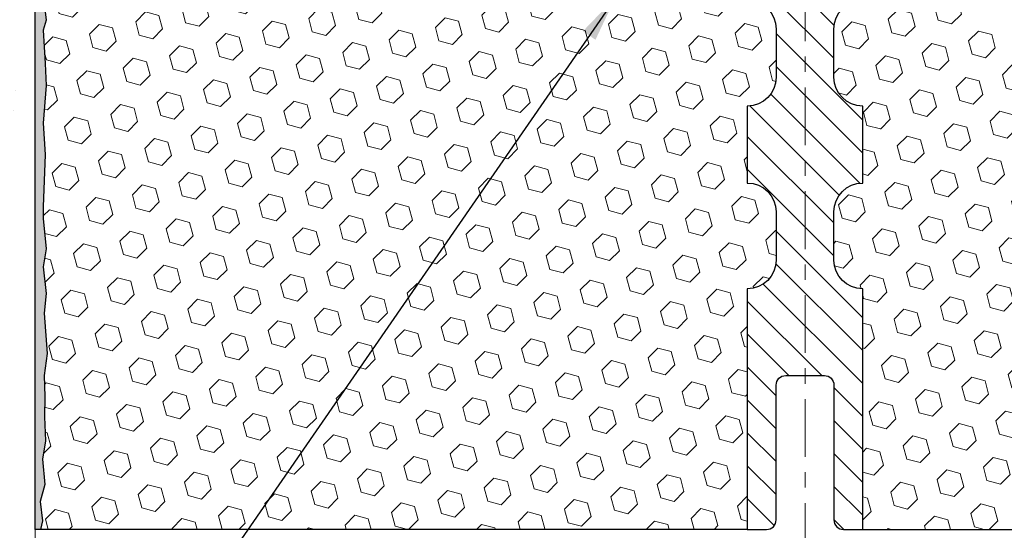
# Model space of a CAD drawing. Extents: x 13 to 3254, y -365 to 1977.
# Drawn here: x 384 to 391, y -344 to -341 of the extents above; entities that cross this region are included whole.
import ezdxf

# ---------------------------------------------------------------- set-up
doc = ezdxf.new("R2010")
doc.units = 0
doc.header["$LTSCALE"] = 5
doc.header["$MEASUREMENT"] = 0
doc.linetypes.add('CENTERX2', pattern=[4, 2.5, -0.5, 0.5, -0.5])
doc.layers.get('DEFPOINTS').update_dxf_attribs({"linetype": 'CONTINUOUS'})
for name, color, linetype, lineweight in [('CENTERLINE - L', 1, 'CENTERX2', 18), ('CONCRETE - H', 130, 'CONTINUOUS', 9), ('CONCRETE - L', 132, 'CONTINUOUS', 13), ('CORNER BEAD - H', 50, 'CONTINUOUS', 15), ('CORNER BEAD - L', 52, 'CONTINUOUS', 25), ('COVER PLATE - L', 7, 'CONTINUOUS', 25), ('DIMS', 50, 'CONTINUOUS', 25), ('EPOXY ADHESIVE - H', 50, 'CONTINUOUS', 15), ('EPOXY ADHESIVE - L', 52, 'CONTINUOUS', 25), ('FOAM INSERT - H', 150, 'CONTINUOUS', 9), ('FOAM INSERT - L', 152, 'CONTINUOUS', 25), ('SPLINE - H', 253, 'CONTINUOUS', 5), ('SPLINE - L', 7, 'CONTINUOUS', 25), ('TEXT - 4', 241, 'CONTINUOUS', 25)]:
    doc.layers.add(name, color=color, linetype=linetype, lineweight=lineweight)
doc.dimstyles.get("Standard").update_dxf_attribs({"dimtxt": 0.18, "dimasz": 0.18, "dimexe": 0.18, "dimexo": 0.0625, "dimgap": 0.09, "dimtad": 0, "dimtih": 1, "dimtoh": 1, "dimdec": 4, "dimzin": 0, "dimdsep": 46, "dimtxsty": 'Standard', "dimcen": 0.09, "dimadec": 0, "dimazin": 0, "dimtfac": 1, "dimtdec": 4, "dimtofl": 0, "dimtmove": 0, "dimatfit": 3, "dimfxl": 1, "dimtolj": 1, "dimtzin": 0, "dimarcsym": 0})

# ---------------------------------------------------------------- blocks, each defined once
blk = doc.blocks.new('*D21')
at = {"layer": 'DEFPOINTS', "color": 0, "transparency": 16777216}
for p in [(384.4860015571541, -339.3050121668381), (377.7288201535744, -344.3050121668379), (384.4860015571536, -344.305012166838)]:
    blk.add_point(p, dxfattribs=at)
at = {"layer": 'DIMS', "color": 0, "lineweight": -2, "transparency": 16777216}
for p, q in [((384.186001557154, -339.3050121668381), (377.4288201535744, -339.3050121668381)), ((377.7288201535744, -339.6050121668381), (377.7288201535744, -340.9814738694556)), ((377.7288201535744, -344.0050121668379), (377.7288201535744, -342.3814738694555)), ((384.1860015571536, -344.305012166838), (377.4288201535744, -344.3050121668379))]:
    blk.add_line(p, q, dxfattribs=at)
at = {"layer": 'DIMS', "color": 0, "transparency": 16777216}
for points in [[(377.6788201535744, -339.6050121668381), (377.7788201535744, -339.6050121668381), (377.7288201535744, -339.3050121668381)], [(377.6788201535744, -344.0050121668379), (377.7788201535744, -344.0050121668379), (377.7288201535744, -344.3050121668379)]]:
    blk.add_solid(points, dxfattribs=at)
at = {"layer": 'DIMS', "color": 0, "transparency": 16777216, "insert": (377.7288201535745, -341.6814738694555), "char_height": 0.3, "attachment_point": 5}
blk.add_mtext('\\A1;5 IN\\P [127.0mm]', dxfattribs=at)
blk = doc.blocks.new('A$C47EA74C5')
at = {"layer": 'CORNER BEAD - H'}
h = blk.add_hatch(dxfattribs=at)
h.set_pattern_fill('NET3', color=256, scale=0.4999999999999999, style=0)
h.set_pattern_definition([(0, (-375.9606807675561, 28.16169068580832), (0, 0.06249999999999999), []), (59.99999999999999, (-375.9606807675561, 28.16169068580832), (-0.05412658773652741, 0.03125), []), (120, (-375.9606807675561, 28.16169068580832), (-0.05412658773652741, -0.03124999999999998), [])])
edge = h.paths.add_edge_path()
edge.add_line((-4.999250791115628e-09, 4.125000008666747), (-4.999250791115628e-09, 4.875000008666747))
edge.add_arc((0.1178798104715756, 4.956324623310143), 0.1432108370282529, 214.601573148995, 290.433976921577)
edge.add_arc((0.2624999950007, 4.64592426231346), 0.1999999999999508, 118.2361357568638, 180.0000000000491)
edge.add_line((0.06249999500074921, 4.645924262313288), (0.06249999500074921, 4.276744244775616))
edge.add_arc((-0.1967688810213797, 4.294787916320983), 0.2598959871883657, 319.2097510618543, 356.0189514340832, ccw=False)
at = {"layer": 'EPOXY ADHESIVE - H'}
h = blk.add_hatch(dxfattribs=at)
h.set_pattern_fill('AR-SAND', color=256, scale=0.03937007874015701, style=0)
h.set_pattern_definition([(37.50000000000001, (-376.4606807675552, 8.50805595407303), (-0.002480053468882181, 0.07585920350445416), [0, -0.05984251968503865, 0, -0.06692913385826692, 0, -0.06397637795275514]), (7.499999999999999, (-376.4606807675552, 8.50805595407303), (0.06967624823888606, 0.1111081128043191), [0, -0.03228346456692874, 0, -0.05393700787401511, 0, -0.02066929133858243]), (327.5, (-376.5091059644056, 8.50805595407303), (0.1226040103051755, 0.0002227973833450563), [0, -0.0196850393700785, 0, -0.07086614173228262, 0, -0.09251968503936897]), (317.5, (-376.5091059644056, 8.50805595407303), (0.118351441124892, 0.03455415609977317), [0, -0.009842519685039252, 0, -0.04645669291338526, 0, -0.05314960629921196])])
edge = h.paths.add_edge_path()
edge.add_line((0.04723820103414766, 4.205309046953156), (0.04592036394457466, 3.891635683939798))
edge.add_line((0.04592036394457466, 3.891635683939798), (0.02894326336196684, 3.778252545623504))
edge.add_line((0.02894326336196684, 3.778252545623504), (0.0456468338600331, 3.679309440205374))
edge.add_line((0.0456468338600331, 3.679309440205374), (0.05205837904237853, 3.467929574011409))
edge.add_line((0.05205837904237853, 3.467929574011409), (0.07128936752157244, 3.307794052257863))
edge.add_line((0.07128936752157244, 3.307794052257863), (0.05205837904237853, 3.243740287864798))
edge.add_line((0.05205837904237853, 3.243740287864798), (0.06487782233922701, 3.025955711694964))
edge.add_line((0.06487782233922701, 3.025955711694964), (0.07128936752157244, 2.883163261516815))
edge.add_line((0.07128936752157244, 2.883163261516815), (0.05205837904237853, 2.639757623898108))
edge.add_line((0.05205837904237853, 2.639757623898108), (0.06487782233922701, 2.434782467680465))
edge.add_line((0.06487782233922701, 2.434782467680465), (0.05205837904237853, 2.095295072700823))
edge.add_line((0.05205837904237853, 2.095295072700823), (0.05205837904237853, 2.020302946708684))
edge.add_line((0.05205837904237853, 2.020302946708684), (0.07128936752157244, 1.821734722010946))
edge.add_line((0.07128936752157244, 1.821734722010946), (0.05205837904237853, 1.706438834721498))
edge.add_line((0.05205837904237853, 1.706438834721498), (0.07128936752157244, 1.533491671471724))
edge.add_line((0.07128936752157244, 1.533491671471724), (0.05846992422472397, 1.405384142686048))
edge.add_line((0.05846992422472397, 1.405384142686048), (0.07769726563607549, 1.142759932052117))
edge.add_line((0.07769726563607549, 1.142759932052117), (0.0587772249812275, 1.000000008665724))
edge.add_line((0.0587772249812275, 1.000000008665724), (0.06227359211312944, 0.8635188311446047))
edge.add_line((0.06227359211301575, 0.8635188311446047), (0.05921727541864641, 0.732146175229845))
edge.add_line((0.05921727541864641, 0.732146175229845), (0.06532990880727141, 0.5763321444942466))
edge.add_line((0.0653299088073851, 0.5763321444942466), (0.04699190592192792, 0.4571802520620754))
edge.add_line((0.04699190592192792, 0.4571802520620754), (0.06227359211301575, 0.2922006677325459))
edge.add_line((0.06227359211301575, 0.2922006677325459), (0.03171032245042227, 0.1822143288943057))
edge.add_line((0.03171032245042227, 0.1822143288943057), (0.04699190592192792, 0.0569520166847628))
edge.add_line((0.04699190592192792, 0.0569520166847628), (0.03432741046334797, 8.666917850064237e-09))
edge.add_line((0.03432741046334797, 8.666917850064237e-09), (-4.999705538466515e-09, 8.666917850064237e-09))
edge.add_line((-4.999705538466515e-09, 8.666917850064237e-09), (-5.000160285817401e-09, 4.125000008666747))
edge.add_arc((-0.1967688810154726, 4.294787916319764), 0.25989598718241, 319.2097510610757, 339.8617083185462)
at = {"layer": 'CORNER BEAD - L'}
blk.add_lwpolyline([(-4.999250791115628e-09, 4.125000008666747), (-4.999250791115628e-09, 4.875000008666747, 0.3435098413201234), (0.1678786953399509, 4.822125311261788, 0.2762152819576191), (0.06249999500074921, 4.645924262313288), (0.06249999500074921, 4.276744244775616, -0.1620058556709634)], format="xyb", close=True, dxfattribs=at)
at = {"layer": 'EPOXY ADHESIVE - L'}
blk.add_lwpolyline([(0.04723820103414766, 4.205309046953156), (0.04592036394457466, 3.891635683939798), (0.02894326336196684, 3.778252545623504), (0.0456468338600331, 3.679309440205374), (0.05205837904237853, 3.467929574011409), (0.07128936752157244, 3.307794052257863), (0.05205837904237853, 3.243740287864798), (0.06487782233922701, 3.025955711694964), (0.07128936752157244, 2.883163261516815), (0.05205837904237853, 2.639757623898108), (0.06487782233922701, 2.434782467680465), (0.05205837904237853, 2.095295072700823), (0.05205837904237853, 2.020302946708684), (0.07128936752157244, 1.821734722010946), (0.05205837904237853, 1.706438834721498), (0.07128936752157244, 1.533491671471724), (0.05846992422472397, 1.405384142686048), (0.07769726563607549, 1.142759932052117), (0.0587772249812275, 1.000000008665724), (0.06227359211301575, 0.8635188311446047), (0.05921727541864641, 0.732146175229845), (0.0653299088073851, 0.5763321444942466), (0.04699190592192792, 0.4571802520620754), (0.06227359211301575, 0.2922006677325459), (0.03171032245042227, 0.1822143288943057), (0.04699190592192792, 0.0569520166847628), (0.03432741046334797, 8.666917850064237e-09), (-4.999705538466515e-09, 8.666917850064237e-09), (-5.000160285817401e-09, 4.125000008666747, 0.09035585911871209)], format="xyb", close=True, dxfattribs=at)
blk = doc.blocks.new('*D38')
at = {"layer": 'DEFPOINTS', "color": 0, "transparency": 16777216}
for p in [(384.4860015571536, -344.3050121668378), (394.4860015571614, -347.3631764701004), (394.4860015571614, -349.3634283679718)]:
    blk.add_point(p, dxfattribs=at)
at = {"layer": 'DIMS', "color": 0, "lineweight": -2, "transparency": 16777216}
for p, q in [((384.4860015571536, -344.6050121668378), (384.4860015571536, -349.6634283679718)), ((394.4860015571614, -347.6631764701004), (394.4860015571614, -349.6634283679718)), ((384.7860015571536, -349.3634283679718), (388.1467477815652, -349.3634283679718)), ((394.1860015571614, -349.3634283679718), (391.1967477815651, -349.3634283679718))]:
    blk.add_line(p, q, dxfattribs=at)
at = {"layer": 'DIMS', "color": 0, "transparency": 16777216}
for points in [[(384.7860015571536, -349.3134283679718), (384.7860015571536, -349.4134283679718), (384.4860015571536, -349.3634283679718)], [(394.1860015571614, -349.3134283679718), (394.1860015571614, -349.4134283679718), (394.4860015571614, -349.3634283679718)]]:
    blk.add_solid(points, dxfattribs=at)
at = {"layer": 'DIMS', "color": 0, "transparency": 16777216, "insert": (389.6717477815652, -349.3634283679718), "char_height": 0.3, "attachment_point": 5}
blk.add_mtext('\\A1;10 IN\\P [254.0mm]', dxfattribs=at)

msp = doc.modelspace()

# ---------------------------------------------------------------- hatches: boundary and pattern name
at = {"layer": 'CONCRETE - H'}
h = msp.add_hatch(dxfattribs=at)
h.set_pattern_fill('AR-CONC', color=256, scale=0.21, style=0)
h.set_pattern_definition([(49.99999999999999, (0.5, 0), (1.506246383461582, -0.1317794834634497), [0.1575, -1.7325]), (355, (0.5, 0), (-0.2913778005873, 1.579603480770025), [0.126, -1.386]), (100.45144446, (0.6255205301, -0.0109816224), (1.214868578126935, 1.447823981034122), [0.1338544031999999, -1.472398435199999]), (46.18420000000002, (0.5, 0.42), (2.241206794410302, -0.3475904896654607), [0.2362499999999999, -2.598749999999999]), (96.63563549, (0.6867671645, 0.3910340553), (1.96279008591588, 2.045649061626556), [0.2007817182, -2.208598895999999]), (351.1841639899999, (0.5, 0.42), (1.962790084615023, 2.045649060566979), [0.189, -2.0790000021]), (21, (0.71, 0.315), (1.25350480944877, -0.8454996703972115), [0.1575, -1.7325]), (326.0000000000001, (0.71, 0.315), (0.5109621970353216, 1.522815094598391), [0.126, -1.386]), (71.45144474, (0.8144587334, 0.2445416946), (1.764466991132939, 0.677315420893343), [0.133854399, -1.4723984352]), (37.50000000000001, (0.5, 0), (0.0255356961663104, 0.6990770930457542), [0, -1.3692, 0, -1.407, 0, -1.39125]), (7.499999999999999, (0.5, 0), (0.552446028628512, 0.8282645949529565), [0, -0.8021999999999999, 0, -1.3377, 0, -0.53025]), (327.5, (0.03170000000000001, 0), (1.121027115962059, -0.04736523064219748), [0, -0.525, 0, -1.638, 0, -2.1735]), (317.5, (-0.1783, 0), (1.224690955619011, 0.2102204628978672), [0, -0.6825, 0, -1.0878, 0, -1.5435])])
edge = h.paths.add_edge_path()
edge.add_spline(control_points=[(384.4860015571541, -335.8870021135737), (383.5917054587172, -335.7088001617576), (381.2800780660571, -335.2481736265826), (380.8250969077626, -340.2269385117322), (384.0152074398198, -341.7689793571408), (382.8152569464988, -344.960339571539), (384.0277547629615, -344.8021234736514), (384.4860015571541, -344.7423278858473)], knot_values=[0, 0, 0, 0, 2.379467698569727, 6.150583371186443, 9.8421784158616, 11.69548124464261, 12.82145927434577, 12.82145927434577, 12.82145927434577, 12.82145927434577], degree=3, periodic=0)
edge.add_line((384.4860015571541, -344.7423278858473), (384.4860015571541, -337.7112621668381))
edge.add_line((384.4860015571541, -337.7112621668381), (382.5860015571545, -337.7112621668381))
edge.add_line((382.5860015571545, -337.7112621668381), (382.5860015571545, -337.6925121668381))
edge.add_line((382.5860015571545, -337.6925121668381), (382.4735015571547, -337.7078530759289))
edge.add_line((382.4735015571547, -337.7078530759289), (382.4735015571547, -337.7219026359559))
edge.add_line((382.4735015571547, -337.7219026359559), (382.4235015571546, -337.7219026359559))
edge.add_line((382.4235015571546, -337.7219026359559), (382.4235015571546, -337.7112621668381))
edge.add_line((382.4235015571546, -337.7112621668381), (384.4860015571541, -337.7112621668381))
edge.add_line((384.4860015571541, -337.7112621668381), (384.4860015571541, -337.4737621668382))
edge.add_line((384.4860015571541, -337.4737621668382), (382.4235015571546, -337.4737621668381))
edge.add_line((382.4235015571546, -337.4737621668381), (382.4235015571546, -337.4631216977203))
edge.add_line((382.4235015571546, -337.4631216977203), (382.4735015571547, -337.4631216977203))
edge.add_line((382.4735015571547, -337.4631216977203), (382.4735015571547, -337.4771712577473))
edge.add_line((382.4735015571547, -337.4771712577473), (382.5860015571545, -337.4925121668381))
edge.add_line((382.5860015571545, -337.4925121668381), (382.5860015571545, -337.4737621668381))
edge.add_line((382.5860015571545, -337.4737621668381), (384.4860015571541, -337.4737621668381))
edge.add_line((384.4860015571541, -337.4737621668381), (384.4860015571541, -335.8870021135736))
at = {"layer": 'EPOXY ADHESIVE - H'}
h = msp.add_hatch(dxfattribs=at)
h.set_pattern_fill('AR-SAND', color=256, scale=0.048, style=0)
h.set_pattern_definition([(37.50000000000001, (332.9231419216673, -353.9693140456845), (-0.003023681189261192, 0.09248754091263162), [0, -0.07296, 0, -0.0816, 0, -0.078]), (7.499999999999999, (332.9231419216673, -353.9693140456845), (0.0849492818528509, 0.1354630111310275), [0, -0.03936, 0, -0.06576000000000001, 0, -0.0252]), (327.5, (332.8641019216673, -353.9693140456845), (0.1494788093640718, 0.0002716345697743172), [0, -0.024, 0, -0.0864, 0, -0.1128]), (317.5, (332.8641019216673, -353.9693140456845), (0.1442940770194701, 0.04212842711684397), [0, -0.012, 0, -0.05664, 0, -0.06480000000000001])])
edge = h.paths.add_edge_path()
edge.add_line((384.5332397631875, -340.0997031285518), (384.5319219260979, -340.4133764915652))
edge.add_line((384.5319219260979, -340.4133764915652), (384.5149448255153, -340.5267596298815))
edge.add_line((384.5149448255153, -340.5267596298815), (384.5316483960133, -340.6257027352996))
edge.add_line((384.5316483960133, -340.6257027352996), (384.5380599411957, -340.8370826014936))
edge.add_line((384.5380599411957, -340.8370826014936), (384.5572909296749, -340.9972181232471))
edge.add_line((384.5572909296749, -340.9972181232471), (384.5380599411957, -341.0612718876402))
edge.add_line((384.5380599411957, -341.0612718876402), (384.5508793844925, -341.27905646381))
edge.add_line((384.5508793844925, -341.27905646381), (384.5572909296749, -341.4218489139882))
edge.add_line((384.5572909296749, -341.4218489139882), (384.5380599411957, -341.6652545516069))
edge.add_line((384.5380599411957, -341.6652545516069), (384.5508793844925, -341.8702297078245))
edge.add_line((384.5508793844925, -341.8702297078245), (384.5380599411957, -342.2097171028042))
edge.add_line((384.5380599411957, -342.2097171028042), (384.5380599411957, -342.2847092287963))
edge.add_line((384.5380599411957, -342.2847092287963), (384.5572909296749, -342.4832774534941))
edge.add_line((384.5572909296749, -342.4832774534941), (384.5380599411957, -342.5985733407835))
edge.add_line((384.5380599411957, -342.5985733407835), (384.5572909296749, -342.7715205040333))
edge.add_line((384.5572909296749, -342.7715205040333), (384.544471486378, -342.899628032819))
edge.add_line((384.544471486378, -342.899628032819), (384.5636988277894, -343.1622522434529))
edge.add_line((384.5636988277894, -343.1622522434529), (384.5447787871345, -343.3050121668393))
edge.add_line((384.5447787871345, -343.3050121668393), (384.5482751542664, -343.4414933443604))
edge.add_line((384.5482751542663, -343.4414933443604), (384.545218837572, -343.5728660002751))
edge.add_line((384.545218837572, -343.5728660002752), (384.5513314709606, -343.7286800310108))
edge.add_line((384.5513314709607, -343.7286800310108), (384.5329934680752, -343.8478319234429))
edge.add_line((384.5329934680752, -343.8478319234429), (384.5482751542663, -344.0128115077724))
edge.add_line((384.5482751542663, -344.0128115077724), (384.5177118846037, -344.1227978466106))
edge.add_line((384.5177118846037, -344.1227978466107), (384.5329934680752, -344.2480601588202))
edge.add_line((384.5329934680752, -344.2480601588202), (384.5203289726167, -344.3050121668381))
edge.add_line((384.5203289726167, -344.3050121668381), (384.4860015571536, -344.3050121668381))
edge.add_line((384.4860015571536, -344.3050121668381), (384.4860015571531, -340.1800121668383))
edge.add_arc((384.2892326811378, -340.0102242591852), 0.25989598718241, 319.2097510610757, 339.8617083185462)
at = {"layer": 'FOAM INSERT - H'}
h = msp.add_hatch(dxfattribs=at)
h.set_pattern_fill('HEX', color=256, scale=0.72, angle=45, style=0)
h.set_pattern_definition([(45, (334.0220425862055, -348.6940411132501), (-0.110227038425243, 0.110227038425243), [0.09, -0.18]), (165, (334.0220425862055, -348.6940411132501), (-0.04034589624756245, -0.1505729346728054), [0.09, -0.18]), (105, (334.0856821965123, -348.6304015029434), (-0.1505729346728054, -0.04034589624756237), [0.09, -0.18])])
h.paths.add_polyline_path([(389.2985015571541, -342.242512166838, 0.4142135623730951), (389.1110015571541, -342.055012166838), (389.1110015571541, -341.555012166838, 0.4142135623730951), (389.2985015571541, -341.367512166838), (389.2985015571541, -341.055012166838, 0.4142135623730951), (389.1110015571541, -340.867512166838), (389.1110015571541, -340.180012166838, -0.1620058556709583), (389.0485015571541, -340.0282679307291), (389.0485015571541, -339.8063371832063, -0.3419987131543633), (389.0133453071484, -339.8517237067963, -0.4678085753712874), (388.8964089913655, -339.7678087895234), (388.8927292066337, -339.7176412483917, 0.3154002288619432), (388.8201978312169, -339.6287270582035, 0.1752171006127762), (388.3855710150302, -339.6598273756272, 0.2212203998699706), (388.2746983630508, -339.7870024813338, -0.7517211682113646), (388.0945832322699, -339.7870024813339, 0.2212203998699411), (387.9837105802906, -339.6598273756272, 0.2122786689929564), (387.463060466498, -339.6598273756409, 0.2212203998470953), (387.3521878145301, -339.7870024813366, -0.7517211681844714), (387.1720726837503, -339.7870024813366, 0.2212203998471927), (387.0612000317824, -339.6598273756408, 0.2122786689995516), (386.540549917975, -339.6598273756338, 0.2212203998587035), (386.4296772660012, -339.7870024813351, -0.7517211681979109), (386.2495621352206, -339.7870024813351, 0.2212203998587034), (386.1386894832468, -339.6598273756338, 0.2122786689927503), (385.6180393694547, -339.6598273756341, 0.2212203998583314), (385.507166717481, -339.7870024813352, -0.7517211681973808), (385.3270515867003, -339.7870024813352, 0.2212203998583315), (385.2161789347268, -339.6598273756341, 0.1776223141339631), (384.7758062810584, -339.630380189669, 0.3128374551412405), (384.7041715734193, -339.7190364000988), (384.7005941229435, -339.7678087895139, -0.4678085754018812), (384.5836578071654, -339.8517237067751, -0.3419987132393429), (384.5485015571541, -339.8063371831923), (384.5485015571541, -340.0282679307291, -0.07061630252949813), (384.5332397631875, -340.0997031285515), (384.5319219260979, -340.4133764915651), (384.5149448255153, -340.5267596298809), (384.5316483960133, -340.6257027352991), (384.5380599411956, -340.8370826014932), (384.5572909296749, -340.9972181232469), (384.5380599411957, -341.0612718876399), (384.5508793844921, -341.2790564638054), (384.5572909296749, -341.4218489139882), (384.5380599411957, -341.6652545516066), (384.5508793844925, -341.8702297078245), (384.5380599411957, -342.2097171028036), (384.5380599411957, -342.2847092287964), (384.5572909296749, -342.4832774534938), (384.5380599411957, -342.5985733407831), (384.5572909296749, -342.771520504033), (384.544471486378, -342.8996280328192), (384.5636988277894, -343.1622522434524), (384.5447787871344, -343.3050121668388), (384.5482751542663, -343.4414933443601), (384.545218837572, -343.572866000275), (384.5513314709606, -343.7286800310109), (384.5329934680752, -343.8478319234427), (384.5482751542663, -344.012811507772), (384.5177118846037, -344.1227978466104), (384.5329934680752, -344.24806015882), (384.5203289726165, -344.3050121668378), (389.1110015571541, -344.305012166838), (389.1110015571541, -342.742512166838, 0.4142135623730951), (389.2985015571541, -342.555012166838)])
h = msp.add_hatch(dxfattribs=at)
h.set_pattern_fill('HEX', color=256, scale=0.72, angle=45, style=0)
h.set_pattern_definition([(45, (76.5351701273151, -111.5044099486703), (-0.110227038425243, 0.110227038425243), [0.09, -0.18]), (165, (76.5351701273151, -111.5044099486703), (-0.04034589624756245, -0.1505729346728054), [0.09, -0.18]), (105, (76.59880973762188, -111.4407703383635), (-0.1505729346728054, -0.04034589624756237), [0.09, -0.18])])
h.paths.add_polyline_path([(394.4211237298147, -341.8702297078244), (394.4339431731115, -341.6652545516068), (394.4147121846323, -341.4218489139881), (394.4211237298147, -341.27905646381), (394.4339431731115, -341.0612718876401), (394.4147121846323, -340.997218123247), (394.4339431731115, -340.8370826014935), (394.4403547182939, -340.6257027352995), (394.4570582887919, -340.5267596298814), (394.4400811882093, -340.4133764915651), (394.4387633511197, -340.0997031285493, -0.07061630252711584), (394.4235015571541, -340.0282679307293), (394.4235015571538, -339.8063371831923, -0.3419987130706944), (394.38834530717, -339.851723706768, -0.4678085754942621), (394.2714089913646, -339.7678087895137), (394.2678315408888, -339.719036400099, 0.3128374551686198), (394.1961968332402, -339.6303801896663, 0.1776223141299493), (393.7558241795813, -339.659827375634, 0.2212203998584142), (393.6449515276078, -339.7870024813351, -0.7517211681974073), (393.4648363968271, -339.7870024813352, 0.221220399858273), (393.3539637448535, -339.6598273756341, 0.2122786689927593), (392.8333136310613, -339.6598273756338, 0.2212203998587513), (392.7224409790875, -339.7870024813351, -0.7517211681978988), (392.5423258483069, -339.7870024813351, 0.2212203998587422), (392.4314531963331, -339.6598273756338, 0.2122786689995597), (391.9108030825257, -339.6598273756408, 0.2212203998471419), (391.7999304305578, -339.7870024813366, -0.7517211681844209), (391.619815299778, -339.7870024813366, 0.2212203998471372), (391.5089426478102, -339.6598273756409, 0.2122786689929001), (390.9882925340177, -339.6598273756272, 0.2212203998700315), (390.8774198820382, -339.7870024813338, -0.7517211682114961), (390.6973047512573, -339.7870024813338, 0.2212203998699507), (390.5864320992779, -339.6598273756272, 0.1752171006088672), (390.1518052831006, -339.6287270582008, 0.3154002288658559), (390.079273907675, -339.7176412483834), (390.0755941229426, -339.7678087895234, -0.4678085753422423), (389.9586578071684, -339.8517237067985, -0.3419987132083969), (389.9235015571539, -339.8063371832063), (389.9235015571541, -340.0282679307291, -0.1620058556709626), (389.8610015571541, -340.180012166838), (389.8610015571541, -340.867512166838, 0.4142135623730951), (389.6735015571541, -341.055012166838), (389.6735015571541, -341.367512166838, 0.4142135623730951), (389.8610015571541, -341.555012166838), (389.8610015571541, -342.055012166838, 0.4142135623730951), (389.6735015571541, -342.242512166838), (389.6735015571541, -342.555012166838, 0.4142135623730951), (389.8610015571541, -342.742512166838), (389.8610015571541, -344.305012166838), (394.6870970698467, -344.305012166838), (394.6844589129574, -344.2237397568627), (394.6741595027154, -344.1227978466106), (394.6902460087416, -344.0128115077724), (394.6857597321608, -343.9280182956231), (394.6798549376511, -343.8364723799592), (394.6756976546861, -343.7479523943254), (394.6780433364414, -343.6017479416666), (394.6780433364414, -343.4007153213872), (394.6958602634352, -343.1986205630049), (394.669950948018, -343.0136351625859), (394.6614398404466, -342.8328997290449), (394.6571842866609, -342.6453699405609), (394.6316509639476, -342.3757486865946), (394.4339431731115, -342.2847092287962), (394.4339431731115, -342.2097171028041)])
at = {"layer": 'SPLINE - H'}
h = msp.add_hatch(dxfattribs=at)
h.set_pattern_fill('ANSI31', color=256, scale=1.21, angle=90, style=0)
h.set_pattern_definition([(135, (334.0220425862055, -348.6940411132501), (-0.1069499006544653, -0.1069499006544653), [])])
h.paths.add_polyline_path([(389.8610015571541, -339.5185488313211, -0.3866515939376127), (389.9860015571541, -339.367012166838, 0.4142135623731033), (389.924001557154, -339.305012166838), (389.7675015571541, -339.305012166838), (389.6425015571541, -339.430012166838), (389.6425015571541, -340.023512166838, -0.414213562373095), (389.4860015571541, -340.180012166838), (389.4860015571541, -340.305012166838, -0.4142135623730951), (389.6110015571541, -340.430012166838, -0.4142135623730951), (389.4860015571541, -340.555012166838), (389.4860015571541, -343.305012166838), (389.611501557154, -343.305012166838, -0.4142135623731454), (389.6735015571541, -343.367012166838), (389.6735015571541, -344.243012166838, 0.41421356237316), (389.7355015571541, -344.305012166838), (389.8610015571541, -344.305012166838), (389.8610015571541, -342.742512166838, -0.4142135623730951), (389.6735015571541, -342.555012166838), (389.6735015571541, -342.242512166838, -0.4142135623730951), (389.8610015571541, -342.055012166838), (389.8610015571541, -341.555012166838, -0.4142135623730951), (389.6735015571541, -341.367512166838), (389.6735015571541, -341.055012166838, -0.4142135623730951), (389.8610015571541, -340.867512166838)])
h.paths.add_polyline_path([(389.4860015571541, -340.555012166838, -0.4142135623730951), (389.3610015571541, -340.430012166838, -0.4142135623730951), (389.4860015571541, -340.305012166838), (389.4860015571541, -340.180012166838, -0.4142135623731283), (389.3295015571541, -340.023512166838), (389.3295015571541, -339.430012166838), (389.2045015571541, -339.305012166838), (389.0480015571541, -339.305012166838, 0.4142135623730362), (388.9860015571541, -339.367012166838, -0.3866515939375595), (389.1110015571541, -339.5185488313211), (389.1110015571541, -340.867512166838, -0.4142135623730951), (389.2985015571541, -341.055012166838), (389.2985015571541, -341.367512166838, -0.4142135623730896), (389.1110015571541, -341.555012166838), (389.1110015571541, -342.055012166838, -0.4142135623730951), (389.2985015571541, -342.242512166838), (389.2985015571541, -342.555012166838, -0.4142135623730951), (389.1110015571541, -342.742512166838), (389.1110015571541, -344.305012166838), (389.236501557154, -344.305012166838, 0.4142135623731454), (389.2985015571541, -344.243012166838), (389.2985015571541, -343.367012166838, -0.4142135623731119), (389.3605015571541, -343.305012166838), (389.4860015571541, -343.305012166838)])

# ---------------------------------------------------------------- linework, layer by layer
at = {"layer": 'CENTERLINE - L', "ltscale": 0.03}
msp.add_line((389.4860015571536, -338.7333640487004), (389.4860015571536, -344.5860526097965), dxfattribs=at)
at = {"layer": 'CONCRETE - L'}
msp.add_line((384.4860015571541, -344.7423278858473), (384.4860015571541, -335.8870021135737), dxfattribs=at)
at = {"layer": 'EPOXY ADHESIVE - L'}
msp.add_lwpolyline([(384.5380599411957, -340.8370826014936), (384.5572909296749, -340.9972181232471), (384.5380599411957, -341.0612718876402), (384.5508793844925, -341.27905646381), (384.5572909296749, -341.4218489139882), (384.5380599411957, -341.6652545516069), (384.5508793844925, -341.8702297078245), (384.5380599411957, -342.2097171028042), (384.5380599411957, -342.2847092287963), (384.5572909296749, -342.4832774534941), (384.5380599411957, -342.5985733407835), (384.5572909296749, -342.7715205040333), (384.544471486378, -342.899628032819), (384.5636988277894, -343.1622522434529), (384.5447787871345, -343.3050121668393), (384.5482751542663, -343.4414933443604), (384.545218837572, -343.5728660002752), (384.5513314709607, -343.7286800310108), (384.5329934680752, -343.8478319234429), (384.5482751542663, -344.0128115077724), (384.5177118846037, -344.1227978466107), (384.5329934680752, -344.2480601588202), (384.5203289726167, -344.3050121668381), (384.4860015571536, -344.3050121668381), (384.4860015571531, -340.1800121668383, 0.09035585911871209)], format="xyb", dxfattribs=at)
at = {"layer": 'FOAM INSERT - L'}
for p, q in [((389.1110015571541, -344.305012166838), (384.4860015571536, -344.3050121668378)), ((389.8610015571541, -344.305012166838), (394.7240015571541, -344.305012166838))]:
    msp.add_line(p, q, dxfattribs=at)
at = {"layer": 'SPLINE - L'}
msp.add_lwpolyline([(389.1110015571541, -340.867512166838, -0.414213562373095), (389.2985015571541, -341.055012166838), (389.2985015571541, -341.367512166838, -0.414213562373095), (389.1110015571541, -341.555012166838), (389.1110015571541, -342.055012166838, -0.414213562373095), (389.2985015571541, -342.242512166838), (389.2985015571541, -342.555012166838, -0.414213562373095), (389.1110015571541, -342.742512166838), (389.1110015571541, -344.305012166838), (389.236501557154, -344.305012166838, 0.414213562373095), (389.2985015571541, -344.243012166838), (389.2985015571541, -343.367012166838, -0.414213562373095), (389.3605015571541, -343.305012166838), (389.611501557154, -343.305012166838, -0.414213562373095), (389.6735015571541, -343.367012166838), (389.6735015571541, -344.243012166838, 0.4142135623730929), (389.7355015571541, -344.305012166838), (389.8610015571541, -344.305012166838), (389.8610015571541, -342.742512166838, -0.414213562373095), (389.6735015571541, -342.555012166838), (389.6735015571541, -342.242512166838, -0.414213562373095), (389.8610015571541, -342.055012166838), (389.8610015571541, -341.555012166838, -0.414213562373095), (389.6735015571541, -341.367512166838), (389.6735015571541, -341.055012166838, -0.414213562373095), (389.8610015571541, -340.867512166838)], format="xyb", dxfattribs=at)

# ---------------------------------------------------------------- block references
at = {"layer": 'COVER PLATE - L'}
msp.add_blockref('A$C47EA74C5', (384.4860015621533, -344.305012175505), dxfattribs=at)

# ---------------------------------------------------------------- dimensions: what is measured, and where the dimension line sits
at = {"layer": 'DIMS'}
dim = msp.add_linear_dim(base=(377.7288201535744, -344.3050121668379), p1=(384.4860015571541, -339.3050121668381), p2=(384.4860015571536, -344.305012166838), angle=90, text='<>\\P[]', dimstyle='Standard', override={"dimtxt": 0.3, "dimasz": 0.3, "dimexe": 0.3, "dimexo": 0.3, "dimgap": 0.3, "dimlunit": 5, "dimpost": ' IN', "dimfrac": 2}, dxfattribs=at)
dim.commit()
dim.dimension.update_dxf_attribs({"geometry": '*D21', "text_midpoint": (377.7288201535745, -341.6814738694555), "dimtype": 160})
dim = msp.add_linear_dim(base=(394.4860015571614, -349.3634283679718), p1=(384.4860015571536, -344.3050121668378), p2=(394.4860015571614, -347.3631764701004), text='<>\\P[]', dimstyle='Standard', override={"dimtxt": 0.3, "dimasz": 0.3, "dimexe": 0.3, "dimexo": 0.3, "dimgap": 0.3, "dimlunit": 5, "dimpost": ' IN'}, dxfattribs=at)
dim.commit()
dim.dimension.update_dxf_attribs({"geometry": '*D38', "text_midpoint": (389.6717477815652, -349.3634283679718), "dimtype": 160})

# ---------------------------------------------------------------- leaders
at = {"layer": 'TEXT - 4'}
msp.add_leader([(388.2547852953105, -340.8496247905449), (383.8754297713081, -347.1848069031415), (383.6684168058251, -347.1848069031415)], dimstyle='Standard', override={"dimasz": 0.3}, dxfattribs=at)

doc.saveas('drawing.dxf')
